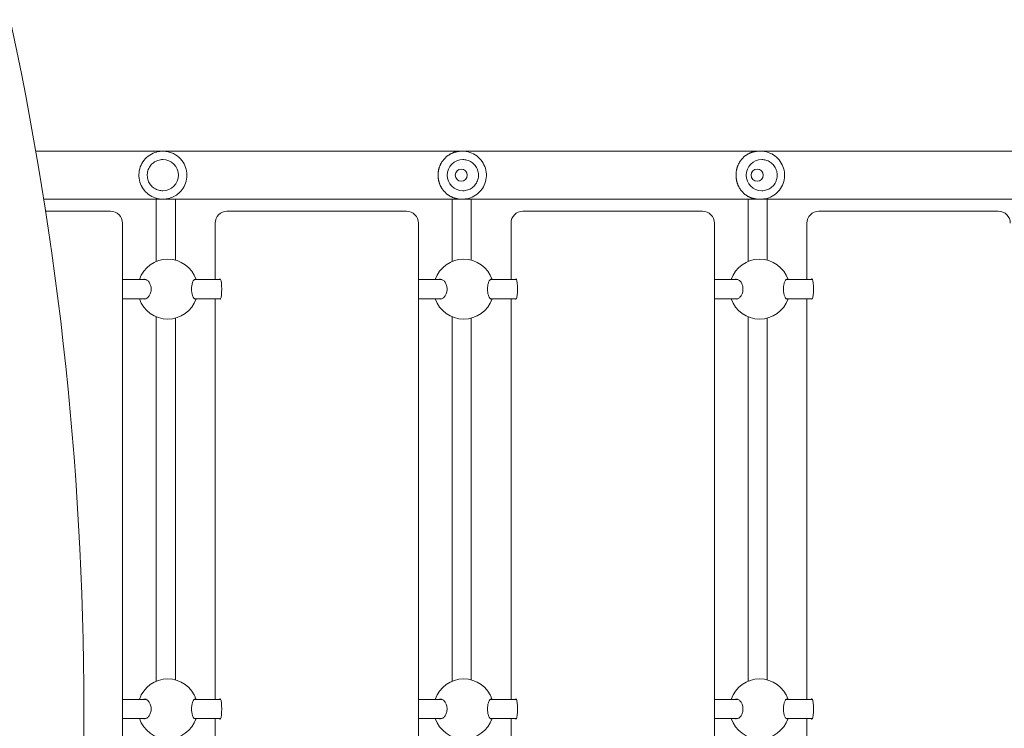
# Model space of a CAD drawing. Units: millimetres. Extents: x 12393 to 20527, y 7446 to 19204.
# Drawn here: x 16405 to 17225, y 14319 to 14910 of the extents above; entities that cross this region are included whole.
import ezdxf

# ---------------------------------------------------------------- set-up
doc = ezdxf.new("R2010")
doc.units = ezdxf.units.MM
doc.header["$LTSCALE"] = 81
doc.layers.add('Widoczne (ISO)', color=7, linetype='Continuous', lineweight=18)
doc.layers.add('Wymiar (ISO)', color=7, linetype='Continuous', lineweight=25)
doc.styles.add('tiff (ISO)', font='tahoma.ttf')
doc.dimstyles.new('tiff', dxfattribs={"dimscale": 81, "dimtxt": 4, "dimasz": 4, "dimexe": 3.175, "dimexo": 0, "dimgap": 0.762, "dimtad": 1, "dimdec": 0, "dimrnd": 1e-08, "dimzin": 0, "dimtxsty": 'tiff (ISO)', "dimblk": 'Filled-1', "dimcen": 0.09, "dimdle": 10, "dimclrd": 256, "dimclre": 256, "dimclrt": 256, "dimazin": 0, "dimtfac": 1, "dimtmove": 0, "dimatfit": 3, "dimfxl": 1, "dimtolj": 1, "dimtzin": 0, "dimlwd": 25, "dimlwe": 25, "dimarcsym": 0})

# ---------------------------------------------------------------- blocks, each defined once
blk = doc.blocks.new('Filled-1')
at = {"color": 0}
for p, q in [((0, 0), (-1, 0.25)), ((-1, 0.25), (-1, -0.25)), ((-1, 0), (0, 0)), ((-1, -0.25), (0, 0))]:
    blk.add_line(p, q, dxfattribs=at)
at = {"color": 0, "flags": 128}
blk.add_lwpolyline([(-1, -0.25), (0, 0), (-1, 0.25), (-1, -0.25)], dxfattribs=at)
at = {"color": 0}
blk.add_solid([(-1, -0.25), (0, 0), (-1, 0.25), (-1, -0.25)], dxfattribs=at)
blk = doc.blocks.new('*D5')
at = {"layer": 'Defpoints', "color": 0, "linetype": 'Continuous', "transparency": 16777216}
for p in [(18114.47, 17893.62), (12797.86, 7446.24), (17807.47, 7446.24)]:
    blk.add_point(p, dxfattribs=at)
at = {"layer": 'Wymiar (ISO)', "linetype": 'Continuous', "lineweight": 25, "transparency": 16777216}
for p, q in [((18114.47, 17893.62), (12540.68, 17893.62)), ((12797.86, 17569.62), (12797.86, 7770.24)), ((17807.47, 7446.24), (12540.68, 7446.24))]:
    blk.add_line(p, q, dxfattribs=at)
at = {"layer": 'Wymiar (ISO)', "linetype": 'Continuous', "lineweight": 25, "transparency": 16777216, "xscale": 324, "yscale": 324, "zscale": 324}
for p, rotation in [((12797.86, 17893.62), 90), ((12797.86, 7446.24), 270)]:
    blk.add_blockref('Filled-1', p, dxfattribs=dict(at, rotation=rotation))
at = {"layer": 'Wymiar (ISO)', "linetype": 'Continuous', "lineweight": 25, "transparency": 16777216, "insert": (12398.86, 12094.39), "char_height": 324, "attachment_point": 1, "rotation": 90, "style": 'tiff (ISO)'}
blk.add_mtext('\\A1;10447', dxfattribs=at)
blk = doc.blocks.new('*D6')
at = {"layer": 'Defpoints', "color": 0, "linetype": 'Continuous', "transparency": 16777216}
for p in [(19027.47, 18189.65), (19027.47, 14787.01), (15086.71, 14334.52)]:
    blk.add_point(p, dxfattribs=at)
at = {"layer": 'Wymiar (ISO)', "linetype": 'Continuous', "lineweight": 25, "transparency": 16777216}
for p, q in [((15086.71, 14334.52), (15086.71, 18446.82)), ((19027.47, 14787.01), (19027.47, 18446.82)), ((15410.71, 18189.65), (18703.47, 18189.65))]:
    blk.add_line(p, q, dxfattribs=at)
at = {"layer": 'Wymiar (ISO)', "linetype": 'Continuous', "lineweight": 25, "transparency": 16777216, "xscale": 324, "yscale": 324, "zscale": 324, "rotation": 180}
blk.add_blockref('Filled-1', (15086.71, 18189.65), dxfattribs=at)
at = {"layer": 'Wymiar (ISO)', "linetype": 'Continuous', "lineweight": 25, "transparency": 16777216, "xscale": 324, "yscale": 324, "zscale": 324}
blk.add_blockref('Filled-1', (19027.47, 18189.65), dxfattribs=at)
at = {"layer": 'Wymiar (ISO)', "linetype": 'Continuous', "lineweight": 25, "transparency": 16777216, "insert": (16599.16, 18588.86), "char_height": 324, "attachment_point": 1, "style": 'tiff (ISO)'}
blk.add_mtext('\\A1;3941', dxfattribs=at)
blk = doc.blocks.new('*D7')
at = {"layer": 'Defpoints', "color": 0, "linetype": 'Continuous', "transparency": 16777216}
for p in [(18949.47, 16393.62), (13434.43, 9391.24), (18736.47, 9391.24)]:
    blk.add_point(p, dxfattribs=at)
at = {"layer": 'Wymiar (ISO)', "linetype": 'Continuous', "lineweight": 25, "transparency": 16777216}
for p, q in [((18949.47, 16393.62), (13177.26, 16393.62)), ((13434.43, 16069.62), (13434.43, 9715.24)), ((18736.47, 9391.24), (13177.26, 9391.24))]:
    blk.add_line(p, q, dxfattribs=at)
at = {"layer": 'Wymiar (ISO)', "linetype": 'Continuous', "lineweight": 25, "transparency": 16777216, "xscale": 324, "yscale": 324, "zscale": 324}
for p, rotation in [((13434.43, 16393.62), 90), ((13434.43, 9391.24), 270)]:
    blk.add_blockref('Filled-1', p, dxfattribs=dict(at, rotation=rotation))
at = {"layer": 'Wymiar (ISO)', "linetype": 'Continuous', "lineweight": 25, "transparency": 16777216, "insert": (13035.22, 12426.45), "char_height": 324, "attachment_point": 1, "rotation": 90, "style": 'tiff (ISO)'}
blk.add_mtext('\\A1;7002', dxfattribs=at)

msp = doc.modelspace()

# ---------------------------------------------------------------- linework, layer by layer
at = {"layer": 'Widoczne (ISO)'}
for p, q in [((18046.5, 14800.14), (16418.23, 14800.14)), ((16524.13, 14800.04), (16524.18, 14800.04)), ((16773.75, 14800.04), (16773.04, 14800.04)), ((17022.31, 14800.04), (17020.86, 14800.04)), ((16524.1, 14793.04), (16524.1, 14793.04)), ((16774.17, 14793.04), (16774.17, 14793.04)), ((17023.18, 14793.04), (17023.19, 14793.04)), ((16772.82, 14785.04), (16772.82, 14785.04)), ((17019.44, 14785.04), (17019.43, 14785.04)), ((16772.82, 14775.04), (16772.82, 14775.04)), ((17019.44, 14775.04), (17019.43, 14775.04)), ((16524.13, 14767.04), (16524.1, 14767.04)), ((16774.17, 14767.04), (16774.17, 14767.04)), ((17023.18, 14767.04), (17023.19, 14767.04)), ((16424.89, 14759.94), (18046.5, 14759.94)), ((16524.13, 14760.04), (16524.18, 14760.04)), ((16773.75, 14760.04), (16773.04, 14760.04)), ((17022.31, 14760.04), (17020.86, 14760.04)), ((16480.52, 14750.04), (16426.44, 14750.04)), ((16584.1, 14750.04), (16577.54, 14750.04)), ((16727.14, 14750.04), (16584.1, 14750.04)), ((16830.72, 14750.04), (16824.16, 14750.04)), ((16973.76, 14750.04), (16830.72, 14750.04)), ((17077.34, 14750.04), (17070.78, 14750.04)), ((17220.37, 14750.04), (17077.34, 14750.04)), ((16490.52, 14740.04), (16490.52, 13930.04)), ((16567.68, 14740.04), (16567.68, 14693.04)), ((16737.14, 14740.04), (16737.14, 13930.04)), ((16814.3, 14740.04), (16814.3, 14693.04)), ((16983.76, 14740.04), (16983.76, 13930.04)), ((17060.91, 14740.04), (17060.91, 14693.04)), ((16518.57, 14708.11), (16518.57, 14730.04)), ((16534.57, 14709.22), (16534.57, 14730.04)), ((16765.19, 14730.04), (16765.19, 14708.11)), ((16781.19, 14730.04), (16781.19, 14709.22)), ((17011.81, 14708.11), (17011.81, 14730.04)), ((17027.81, 14709.22), (17027.81, 14730.04)), ((16510.05, 14693.04), (16490.52, 14693.04)), ((16572.25, 14693.04), (16550.32, 14693.04)), ((16756.67, 14693.04), (16737.14, 14693.04)), ((16818.87, 14693.04), (16796.94, 14693.04)), ((17003.28, 14693.04), (16983.76, 14693.04)), ((17065.48, 14693.04), (17043.55, 14693.04)), ((16510.05, 14677.04), (16490.52, 14677.04)), ((16572.25, 14677.04), (16550.32, 14677.04)), ((16567.68, 14677.04), (16567.68, 14343.04)), ((16756.67, 14677.04), (16737.14, 14677.04)), ((16818.87, 14677.04), (16796.94, 14677.04)), ((16814.3, 14677.04), (16814.3, 14343.04)), ((17003.28, 14677.04), (16983.76, 14677.04)), ((17065.48, 14677.04), (17043.55, 14677.04)), ((17060.91, 14677.04), (17060.91, 14343.04)), ((16518.57, 14358.11), (16518.57, 14661.98)), ((16534.57, 14359.22), (16534.57, 14660.87)), ((16765.19, 14661.98), (16765.19, 14358.11)), ((16781.19, 14660.87), (16781.19, 14359.22)), ((17011.81, 14358.11), (17011.81, 14661.98)), ((17027.81, 14359.22), (17027.81, 14660.87)), ((16510.05, 14343.04), (16490.52, 14343.04)), ((16572.25, 14343.04), (16550.32, 14343.04)), ((16756.67, 14343.04), (16737.14, 14343.04)), ((16818.87, 14343.04), (16796.94, 14343.04)), ((17003.28, 14343.04), (16983.76, 14343.04)), ((17065.48, 14343.04), (17043.55, 14343.04)), ((16510.05, 14327.04), (16490.52, 14327.04)), ((16572.25, 14327.04), (16550.32, 14327.04)), ((16567.68, 14327.04), (16567.68, 13993.04)), ((16756.67, 14327.04), (16737.14, 14327.04)), ((16818.87, 14327.04), (16796.94, 14327.04)), ((16814.3, 14327.04), (16814.3, 13993.04)), ((17003.28, 14327.04), (16983.76, 14327.04)), ((17065.48, 14327.04), (17043.55, 14327.04)), ((17060.91, 14327.04), (17060.91, 13993.04))]:
    msp.add_line(p, q, dxfattribs=at)
for centre in [(16772.82, 14780.04), (17019.43, 14780.04)]:
    msp.add_circle(centre, 5, dxfattribs=at)
for centre, radius, start, end in [((16480.52, 14740.04), 10, 0, 90), ((16727.14, 14740.04), 10, 0, 90), ((16973.76, 14740.04), 10, 0, 90), ((17220.37, 14740.04), 10, 0, 90), ((16528.21, 14685.04), 25, 18.66292, 161.33708), ((16774.83, 14685.04), 25, 18.66292, 161.33708), ((17021.45, 14685.04), 25, 18.66292, 161.33708), ((16528.21, 14685.04), 25, 198.66292, 341.33708), ((16774.83, 14685.04), 25, 198.66292, 341.33708), ((17021.45, 14685.04), 25, 198.66292, 341.33708), ((16528.21, 14335.04), 25, 18.66292, 161.33708), ((16774.83, 14335.04), 25, 18.66292, 161.33708), ((17021.45, 14335.04), 25, 18.66292, 161.33708), ((16528.21, 14335.04), 25, 198.66292, 341.33708), ((16774.83, 14335.04), 25, 198.66292, 341.33708), ((17021.45, 14335.04), 25, 198.66292, 341.33708)]:
    msp.add_arc(centre, radius, start, end, dxfattribs=at)
for centre, major_axis, ratio, start_param, end_param in [((14724.61, 14334.25), (2.01, -2184.34), 0.793684, 1.290931, 1.850546), ((16524.1, 14780.04), (0, 13), 0.999996, 3.141593, 6.283185), ((16774.17, 14780.04), (0, -13), 0.999118, 3.141593, 6.283185), ((17023.18, 14780.04), (0, -13), 0.99623, 3.141593, 6.283185), ((16577.54, 14740.04), (0, 10), 0.986468, 0, 1.570796), ((16824.16, 14740.04), (0, 10), 0.986468, 0, 1.570796), ((17070.78, 14740.04), (0, 10), 0.986468, 0, 1.570796), ((16571.78, 14685.04), (0, 8.5), 0.163955, 2.796891, 6.627886), ((16818.4, 14685.04), (0, 8.5), 0.163955, 2.796891, 6.627886), ((17065.01, 14685.04), (0, 8.5), 0.163955, 2.796891, 6.627886), ((16571.78, 14335.04), (0, 8.5), 0.163955, 2.796891, 6.627886), ((16818.4, 14335.04), (0, 8.5), 0.163955, 2.796891, 6.627886), ((17065.01, 14335.04), (0, 8.5), 0.163955, 2.796891, 6.627886)]:
    msp.add_ellipse(centre, major_axis=major_axis, ratio=ratio, start_param=start_param, end_param=end_param, dxfattribs=at)
for points, knots in [([(16524.13, 14760.04), (16522, 14760.04), (16519.86, 14760.39), (16515.81, 14761.73), (16513.9, 14762.73), (16510.48, 14765.28), (16508.97, 14766.82), (16506.52, 14770.32), (16505.58, 14772.26), (16504.36, 14776.35), (16504.08, 14778.49), (16504.2, 14782.76), (16504.61, 14784.88), (16506.07, 14788.89), (16507.12, 14790.78), (16509.77, 14794.12), (16511.36, 14795.58), (16514.93, 14797.93), (16516.9, 14798.81), (16520.64, 14799.81), (16522.39, 14800.04), (16524.13, 14800.04)], [1.570796, 1.570796, 1.570796, 1.570796, 1.890795, 1.890795, 2.210794, 2.210794, 2.530794, 2.530794, 2.850795, 2.850795, 3.170795, 3.170795, 3.490796, 3.490796, 3.810797, 3.810797, 4.130797, 4.130797, 4.450797, 4.450797, 4.712389, 4.712389, 4.712389, 4.712389]), ([(16524.18, 14800.04), (16524.21, 14800.04), (16524.24, 14800.04), (16525.36, 14800.04), (16526.45, 14799.94), (16528.8, 14799.55), (16530.05, 14799.2), (16532.4, 14798.32), (16533.5, 14797.77), (16536.66, 14795.85), (16538.52, 14794.2), (16541.31, 14790.53), (16542.35, 14788.63), (16543.76, 14784.52), (16544.14, 14782.33), (16544.16, 14777.82), (16543.76, 14775.52), (16542.34, 14771.47), (16541.38, 14769.68), (16539.12, 14766.64), (16537.84, 14765.34), (16535.14, 14763.24), (16533.73, 14762.4), (16530.83, 14761.12), (16529.35, 14760.66), (16526.61, 14760.16), (16525.4, 14760.04), (16524.18, 14760.04)], [-12.920615, -12.920615, -12.920615, -12.920615, -12.911545, -12.911545, -12.59382, -12.59382, -12.200465, -12.200465, -11.80711, -11.80711, -11.004322, -11.004322, -10.340153, -10.340153, -9.698658, -9.698658, -9.026502, -9.026502, -8.405535, -8.405535, -7.821003, -7.821003, -7.291285, -7.291285, -6.815603, -6.815603, -6.460298, -6.460298, -6.460298, -6.460298]), ([(16773.04, 14800.04), (16772.72, 14800.04), (16772.39, 14800.04), (16771.74, 14800), (16771.42, 14799.98), (16770.92, 14799.93), (16770.76, 14799.91), (16770.42, 14799.87), (16770.25, 14799.85), (16769.91, 14799.79), (16769.73, 14799.76), (16769.38, 14799.7), (16769.2, 14799.67), (16768.84, 14799.59), (16768.66, 14799.55), (16768.29, 14799.46), (16768.1, 14799.41), (16767.71, 14799.31), (16767.52, 14799.25), (16767.12, 14799.13), (16766.92, 14799.07), (16766.51, 14798.92), (16766.3, 14798.85), (16765.87, 14798.69), (16765.66, 14798.6), (16765.21, 14798.41), (16764.99, 14798.31), (16764.54, 14798.1), (16764.31, 14797.98), (16763.84, 14797.74), (16763.61, 14797.61), (16763.14, 14797.34), (16762.9, 14797.2), (16762.43, 14796.9), (16762.19, 14796.74), (16761.72, 14796.42), (16761.49, 14796.25), (16761.03, 14795.89), (16760.8, 14795.71), (16760.36, 14795.33), (16760.14, 14795.14), (16759.71, 14794.75), (16759.5, 14794.54), (16759.09, 14794.13), (16758.89, 14793.93), (16758.51, 14793.5), (16758.33, 14793.29), (16757.97, 14792.86), (16757.79, 14792.64), (16757.46, 14792.2), (16757.3, 14791.99), (16756.99, 14791.54), (16756.84, 14791.32), (16756.56, 14790.88), (16756.42, 14790.66), (16756.16, 14790.21), (16756.03, 14789.99), (16755.79, 14789.55), (16755.68, 14789.32), (16755.46, 14788.88), (16755.36, 14788.66), (16755.16, 14788.22), (16755.07, 14788), (16754.89, 14787.55), (16754.8, 14787.34), (16754.64, 14786.9), (16754.57, 14786.68), (16754.42, 14786.24), (16754.36, 14786.03), (16754.23, 14785.59), (16754.17, 14785.38), (16754.06, 14784.95), (16754.01, 14784.73), (16753.92, 14784.3), (16753.87, 14784.09), (16753.79, 14783.66), (16753.75, 14783.45), (16753.69, 14783.02), (16753.66, 14782.81), (16753.61, 14782.39), (16753.58, 14782.18), (16753.54, 14781.76), (16753.53, 14781.54), (16753.5, 14781.12), (16753.49, 14780.91), (16753.48, 14780.49), (16753.47, 14780.29), (16753.47, 14779.87), (16753.48, 14779.66), (16753.49, 14779.24), (16753.5, 14779.03), (16753.52, 14778.61), (16753.54, 14778.4), (16753.58, 14777.98), (16753.6, 14777.77), (16753.65, 14777.35), (16753.68, 14777.14), (16753.74, 14776.72), (16753.78, 14776.51), (16753.85, 14776.09), (16753.89, 14775.88), (16753.99, 14775.46), (16754.04, 14775.25), (16754.14, 14774.83), (16754.2, 14774.61), (16754.32, 14774.19), (16754.38, 14773.98), (16754.52, 14773.55), (16754.59, 14773.34), (16754.74, 14772.91), (16754.82, 14772.7), (16754.99, 14772.27), (16755.08, 14772.05), (16755.27, 14771.62), (16755.37, 14771.41), (16755.57, 14770.97), (16755.68, 14770.76), (16755.91, 14770.33), (16756.02, 14770.11), (16756.27, 14769.68), (16756.4, 14769.46), (16756.67, 14769.03), (16756.81, 14768.82), (16757.1, 14768.39), (16757.25, 14768.17), (16757.56, 14767.75), (16757.72, 14767.53), (16758.06, 14767.11), (16758.24, 14766.9), (16758.6, 14766.48), (16758.79, 14766.28), (16759.17, 14765.87), (16759.37, 14765.67), (16759.78, 14765.27), (16759.99, 14765.07), (16760.43, 14764.69), (16760.65, 14764.5), (16761.1, 14764.14), (16761.33, 14763.96), (16761.8, 14763.61), (16762.04, 14763.45), (16762.52, 14763.12), (16762.77, 14762.97), (16763.25, 14762.68), (16763.5, 14762.53), (16763.98, 14762.27), (16764.23, 14762.14), (16764.71, 14761.91), (16764.95, 14761.8), (16765.42, 14761.59), (16765.65, 14761.49), (16766.11, 14761.31), (16766.33, 14761.23), (16766.77, 14761.07), (16766.99, 14761), (16767.41, 14760.87), (16767.62, 14760.8), (16768.03, 14760.69), (16768.23, 14760.64), (16768.61, 14760.55), (16768.8, 14760.5), (16769.31, 14760.4), (16769.64, 14760.34), (16770.22, 14760.24), (16770.47, 14760.21), (16770.92, 14760.16), (16771.11, 14760.14), (16771.59, 14760.09), (16771.88, 14760.08), (16772.46, 14760.05), (16772.75, 14760.04), (16773.04, 14760.04)], [12.920615, 12.920615, 12.920615, 12.920615, 13.015659, 13.015659, 13.111851, 13.111851, 13.161674, 13.161674, 13.212828, 13.212828, 13.265641, 13.265641, 13.32046, 13.32046, 13.37765, 13.37765, 13.43759, 13.43759, 13.500669, 13.500669, 13.567266, 13.567266, 13.637726, 13.637726, 13.712325, 13.712325, 13.791218, 13.791218, 13.874387, 13.874387, 13.961586, 13.961586, 14.052322, 14.052322, 14.145864, 14.145864, 14.241313, 14.241313, 14.3377, 14.3377, 14.434088, 14.434088, 14.529661, 14.529661, 14.623768, 14.623768, 14.715934, 14.715934, 14.80585, 14.80585, 14.893343, 14.893343, 14.978344, 14.978344, 15.06086, 15.06086, 15.140955, 15.140955, 15.218728, 15.218728, 15.294308, 15.294308, 15.367836, 15.367836, 15.439468, 15.439468, 15.509363, 15.509363, 15.577685, 15.577685, 15.644595, 15.644595, 15.710253, 15.710253, 15.774817, 15.774817, 15.838439, 15.838439, 15.90127, 15.90127, 15.963457, 15.963457, 16.025144, 16.025144, 16.086474, 16.086474, 16.147589, 16.147589, 16.208627, 16.208627, 16.269726, 16.269726, 16.331027, 16.331027, 16.392666, 16.392666, 16.454785, 16.454785, 16.517523, 16.517523, 16.581023, 16.581023, 16.645431, 16.645431, 16.71089, 16.71089, 16.777552, 16.777552, 16.845565, 16.845565, 16.915082, 16.915082, 16.986255, 16.986255, 17.059233, 17.059233, 17.134163, 17.134163, 17.21118, 17.21118, 17.290412, 17.290412, 17.371964, 17.371964, 17.455912, 17.455912, 17.54229, 17.54229, 17.63107, 17.63107, 17.722138, 17.722138, 17.815271, 17.815271, 17.910107, 17.910107, 18.006118, 18.006118, 18.102601, 18.102601, 18.198683, 18.198683, 18.29338, 18.29338, 18.38568, 18.38568, 18.474668, 18.474668, 18.559642, 18.559642, 18.640183, 18.640183, 18.716159, 18.716159, 18.787682, 18.787682, 18.855032, 18.855032, 18.918593, 18.918593, 18.976381, 18.976381, 19.077509, 19.077509, 19.153356, 19.153356, 19.21024, 19.21024, 19.295567, 19.295567, 19.380895, 19.380895, 19.380895, 19.380895]), ([(16773.75, 14800.04), (16775.88, 14800.04), (16778.01, 14799.7), (16782.06, 14798.36), (16783.97, 14797.36), (16787.39, 14794.81), (16788.9, 14793.26), (16791.34, 14789.77), (16792.28, 14787.83), (16793.51, 14783.74), (16793.79, 14781.6), (16793.67, 14777.33), (16793.26, 14775.21), (16791.8, 14771.2), (16790.75, 14769.31), (16788.1, 14765.96), (16786.51, 14764.5), (16782.95, 14762.16), (16780.98, 14761.27), (16777.23, 14760.27), (16775.49, 14760.04), (16773.75, 14760.04)], [4.712389, 4.712389, 4.712389, 4.712389, 5.032168, 5.032168, 5.351992, 5.351992, 5.671928, 5.671928, 5.992004, 5.992004, 6.312188, 6.312188, 6.632408, 6.632408, 6.952577, 6.952577, 7.272628, 7.272628, 7.592541, 7.592541, 7.853982, 7.853982, 7.853982, 7.853982]), ([(17020.86, 14800.04), (17020.54, 14800.04), (17020.22, 14800.04), (17019.57, 14800), (17019.24, 14799.98), (17018.76, 14799.93), (17018.59, 14799.91), (17018.26, 14799.87), (17018.09, 14799.85), (17017.75, 14799.79), (17017.58, 14799.76), (17017.23, 14799.7), (17017.06, 14799.67), (17016.7, 14799.59), (17016.52, 14799.55), (17016.15, 14799.46), (17015.97, 14799.41), (17015.59, 14799.31), (17015.4, 14799.25), (17015.01, 14799.13), (17014.81, 14799.07), (17014.41, 14798.92), (17014.2, 14798.85), (17013.79, 14798.69), (17013.57, 14798.6), (17013.14, 14798.41), (17012.93, 14798.31), (17012.48, 14798.1), (17012.26, 14797.98), (17011.81, 14797.74), (17011.58, 14797.61), (17011.12, 14797.34), (17010.89, 14797.2), (17010.43, 14796.9), (17010.2, 14796.74), (17009.75, 14796.42), (17009.52, 14796.25), (17009.08, 14795.89), (17008.86, 14795.71), (17008.42, 14795.33), (17008.21, 14795.14), (17007.8, 14794.75), (17007.6, 14794.54), (17007.2, 14794.13), (17007.01, 14793.93), (17006.64, 14793.5), (17006.46, 14793.29), (17006.11, 14792.86), (17005.95, 14792.64), (17005.63, 14792.21), (17005.47, 14791.99), (17005.17, 14791.54), (17005.03, 14791.32), (17004.76, 14790.88), (17004.62, 14790.66), (17004.37, 14790.21), (17004.25, 14789.99), (17004.02, 14789.55), (17003.91, 14789.32), (17003.7, 14788.88), (17003.6, 14788.66), (17003.41, 14788.22), (17003.32, 14788), (17003.15, 14787.55), (17003.07, 14787.34), (17002.91, 14786.9), (17002.84, 14786.68), (17002.7, 14786.24), (17002.64, 14786.03), (17002.52, 14785.59), (17002.46, 14785.38), (17002.36, 14784.95), (17002.31, 14784.73), (17002.21, 14784.3), (17002.17, 14784.09), (17002.1, 14783.66), (17002.06, 14783.45), (17002, 14783.02), (17001.97, 14782.81), (17001.92, 14782.39), (17001.9, 14782.18), (17001.86, 14781.76), (17001.84, 14781.54), (17001.82, 14781.12), (17001.81, 14780.91), (17001.79, 14780.49), (17001.79, 14780.29), (17001.79, 14779.87), (17001.79, 14779.66), (17001.8, 14779.24), (17001.81, 14779.03), (17001.84, 14778.61), (17001.85, 14778.4), (17001.89, 14777.98), (17001.91, 14777.77), (17001.96, 14777.35), (17001.99, 14777.14), (17002.05, 14776.72), (17002.08, 14776.51), (17002.15, 14776.09), (17002.2, 14775.88), (17002.28, 14775.46), (17002.33, 14775.25), (17002.43, 14774.83), (17002.49, 14774.61), (17002.6, 14774.19), (17002.66, 14773.98), (17002.79, 14773.55), (17002.86, 14773.34), (17003.01, 14772.91), (17003.09, 14772.7), (17003.25, 14772.27), (17003.34, 14772.05), (17003.52, 14771.62), (17003.61, 14771.41), (17003.81, 14770.97), (17003.91, 14770.76), (17004.13, 14770.33), (17004.24, 14770.11), (17004.48, 14769.68), (17004.6, 14769.46), (17004.86, 14769.03), (17005, 14768.82), (17005.28, 14768.39), (17005.42, 14768.17), (17005.72, 14767.74), (17005.88, 14767.53), (17006.21, 14767.11), (17006.38, 14766.9), (17006.73, 14766.48), (17006.91, 14766.28), (17007.28, 14765.87), (17007.47, 14765.67), (17007.87, 14765.27), (17008.07, 14765.07), (17008.49, 14764.69), (17008.71, 14764.5), (17009.15, 14764.14), (17009.37, 14763.96), (17009.83, 14763.61), (17010.06, 14763.45), (17010.52, 14763.12), (17010.76, 14762.97), (17011.23, 14762.68), (17011.47, 14762.53), (17011.94, 14762.27), (17012.18, 14762.14), (17012.65, 14761.91), (17012.88, 14761.8), (17013.34, 14761.59), (17013.57, 14761.49), (17014.01, 14761.31), (17014.23, 14761.23), (17014.66, 14761.07), (17014.88, 14761), (17015.29, 14760.87), (17015.5, 14760.8), (17015.9, 14760.69), (17016.09, 14760.64), (17016.47, 14760.55), (17016.65, 14760.5), (17017.16, 14760.4), (17017.48, 14760.34), (17018.06, 14760.24), (17018.31, 14760.21), (17018.75, 14760.16), (17018.94, 14760.14), (17019.42, 14760.09), (17019.7, 14760.08), (17020.28, 14760.05), (17020.57, 14760.04), (17020.86, 14760.04)], [12.920615, 12.920615, 12.920615, 12.920615, 13.015659, 13.015659, 13.111853, 13.111853, 13.161676, 13.161676, 13.21283, 13.21283, 13.265642, 13.265642, 13.320459, 13.320459, 13.377645, 13.377645, 13.43758, 13.43758, 13.500651, 13.500651, 13.567236, 13.567236, 13.63768, 13.63768, 13.712259, 13.712259, 13.791127, 13.791127, 13.874266, 13.874266, 13.961433, 13.961433, 14.052135, 14.052135, 14.145645, 14.145645, 14.241068, 14.241068, 14.337435, 14.337435, 14.433811, 14.433811, 14.52938, 14.52938, 14.62349, 14.62349, 14.715665, 14.715665, 14.805595, 14.805595, 14.893105, 14.893105, 14.978124, 14.978124, 15.060659, 15.060659, 15.140773, 15.140773, 15.218565, 15.218565, 15.294162, 15.294162, 15.367708, 15.367708, 15.439355, 15.439355, 15.509265, 15.509265, 15.5776, 15.5776, 15.644522, 15.644522, 15.710192, 15.710192, 15.774767, 15.774767, 15.838399, 15.838399, 15.901239, 15.901239, 15.963434, 15.963434, 16.02513, 16.02513, 16.086468, 16.086468, 16.14759, 16.14759, 16.208636, 16.208636, 16.269743, 16.269743, 16.331051, 16.331051, 16.392699, 16.392699, 16.454826, 16.454826, 16.517574, 16.517574, 16.581084, 16.581084, 16.645501, 16.645501, 16.710973, 16.710973, 16.777646, 16.777646, 16.845673, 16.845673, 16.915204, 16.915204, 16.986393, 16.986393, 17.059387, 17.059387, 17.134334, 17.134334, 17.21137, 17.21137, 17.290621, 17.290621, 17.372192, 17.372192, 17.456158, 17.456158, 17.542554, 17.542554, 17.631349, 17.631349, 17.722428, 17.722428, 17.815568, 17.815568, 17.910404, 17.910404, 18.006409, 18.006409, 18.102875, 18.102875, 18.198934, 18.198934, 18.293601, 18.293601, 18.385866, 18.385866, 18.474819, 18.474819, 18.55976, 18.55976, 18.640271, 18.640271, 18.716224, 18.716224, 18.787728, 18.787728, 18.855064, 18.855064, 18.918615, 18.918615, 18.9764, 18.9764, 19.077524, 19.077524, 19.153366, 19.153366, 19.210249, 19.210249, 19.295572, 19.295572, 19.380895, 19.380895, 19.380895, 19.380895]), ([(17022.31, 14800.04), (17024.44, 14800.04), (17026.57, 14799.7), (17030.61, 14798.36), (17032.52, 14797.36), (17035.93, 14794.82), (17037.44, 14793.27), (17039.88, 14789.78), (17040.82, 14787.84), (17042.05, 14783.75), (17042.33, 14781.61), (17042.21, 14777.34), (17041.81, 14775.22), (17040.35, 14771.2), (17039.3, 14769.31), (17036.65, 14765.96), (17035.06, 14764.5), (17031.5, 14762.16), (17029.53, 14761.27), (17025.79, 14760.27), (17024.05, 14760.04), (17022.31, 14760.04)], [4.712389, 4.712389, 4.712389, 4.712389, 5.031445, 5.031445, 5.350688, 5.350688, 5.670417, 5.670417, 5.990739, 5.990739, 6.311527, 6.311527, 6.632469, 6.632469, 6.953192, 6.953192, 7.273411, 7.273411, 7.593038, 7.593038, 7.853982, 7.853982, 7.853982, 7.853982]), ([(16524.1, 14793.04), (16522.72, 14793.04), (16521.33, 14792.82), (16518.7, 14791.95), (16517.45, 14791.3), (16515.23, 14789.64), (16514.25, 14788.63), (16512.66, 14786.36), (16512.05, 14785.1), (16511.25, 14782.44), (16511.07, 14781.05), (16511.15, 14778.28), (16511.41, 14776.9), (16512.36, 14774.29), (16513.05, 14773.07), (16514.77, 14770.89), (16515.8, 14769.94), (16518.12, 14768.42), (16519.4, 14767.84), (16521.84, 14767.19), (16522.97, 14767.04), (16524.1, 14767.04)], [4.712389, 4.712389, 4.712389, 4.712389, 5.032389, 5.032389, 5.352389, 5.352389, 5.672389, 5.672389, 5.992389, 5.992389, 6.312389, 6.312389, 6.632389, 6.632389, 6.952389, 6.952389, 7.272389, 7.272389, 7.592389, 7.592389, 7.853982, 7.853982, 7.853982, 7.853982]), ([(16774.17, 14767.04), (16775.55, 14767.04), (16776.94, 14767.27), (16779.57, 14768.14), (16780.81, 14768.79), (16783.04, 14770.44), (16784.01, 14771.45), (16785.6, 14773.72), (16786.21, 14774.99), (16787.01, 14777.64), (16787.19, 14779.04), (16787.11, 14781.81), (16786.85, 14783.19), (16785.9, 14785.79), (16785.22, 14787.02), (16783.5, 14789.2), (16782.46, 14790.14), (16780.15, 14791.67), (16778.87, 14792.24), (16776.43, 14792.89), (16775.3, 14793.04), (16774.17, 14793.04)], [1.570796, 1.570796, 1.570796, 1.570796, 1.890755, 1.890755, 2.210721, 2.210721, 2.530709, 2.530709, 2.850723, 2.850723, 3.170758, 3.170758, 3.4908, 3.4908, 3.810832, 3.810832, 4.130842, 4.130842, 4.450825, 4.450825, 4.712389, 4.712389, 4.712389, 4.712389]), ([(17023.19, 14767.04), (17024.57, 14767.04), (17025.95, 14767.27), (17028.57, 14768.14), (17029.81, 14768.79), (17032.03, 14770.44), (17033, 14771.45), (17034.59, 14773.72), (17035.2, 14774.98), (17035.99, 14777.64), (17036.18, 14779.03), (17036.1, 14781.81), (17035.83, 14783.19), (17034.89, 14785.79), (17034.2, 14787.02), (17032.49, 14789.2), (17031.46, 14790.14), (17029.15, 14791.67), (17027.87, 14792.24), (17025.44, 14792.89), (17024.32, 14793.04), (17023.19, 14793.04)], [1.570796, 1.570796, 1.570796, 1.570796, 1.890617, 1.890617, 2.210474, 2.210474, 2.530423, 2.530423, 2.850485, 2.850485, 3.170634, 3.170634, 3.490811, 3.490811, 3.810948, 3.810948, 4.130989, 4.130989, 4.450919, 4.450919, 4.712389, 4.712389, 4.712389, 4.712389]), ([(16518.57, 14730.04), (16518.57, 14731.34), (16518.57, 14732.64), (16518.57, 14735.25), (16518.57, 14736.56), (16518.57, 14739.16), (16518.57, 14740.45), (16518.57, 14743), (16518.57, 14744.25), (16518.57, 14746.72), (16518.57, 14747.94), (16518.56, 14750.36), (16518.56, 14751.56), (16518.56, 14753.9), (16518.56, 14755.05), (16518.55, 14757.28), (16518.55, 14758.36), (16518.55, 14759.59), (16518.55, 14759.77), (16518.55, 14759.94)], [4.712389, 4.712389, 4.712389, 4.712389, 4.7904403, 4.7904403, 4.8694677, 4.8694677, 4.9484956, 4.9484956, 5.0265482, 5.0265482, 5.1045975, 5.1045975, 5.1836245, 5.1836245, 5.2626533, 5.2626533, 5.3407075, 5.3407075, 5.3538178, 5.3538178, 5.3538178, 5.3538178]), ([(16534.57, 14730.04), (16534.57, 14731.34), (16534.57, 14732.65), (16534.57, 14735.26), (16534.57, 14736.57), (16534.57, 14739.17), (16534.57, 14740.46), (16534.57, 14743.01), (16534.57, 14744.26), (16534.57, 14746.74), (16534.57, 14747.96), (16534.56, 14750.38), (16534.56, 14751.58), (16534.56, 14753.93), (16534.56, 14755.08), (16534.55, 14757.31), (16534.55, 14758.4), (16534.55, 14759.61), (16534.55, 14759.78), (16534.55, 14759.94)], [4.712389, 4.712389, 4.712389, 4.712389, 4.7904424, 4.7904424, 4.8694696, 4.8694696, 4.9484962, 4.9484962, 5.0265482, 5.0265482, 5.1046037, 5.1046037, 5.1836313, 5.1836313, 5.2626571, 5.2626571, 5.3407075, 5.3407075, 5.3529679, 5.3529679, 5.3529679, 5.3529679]), ([(16765.19, 14730.04), (16765.19, 14735.45), (16765.19, 14740.92), (16765.19, 14751), (16765.19, 14755.75), (16765.19, 14759.94)], [0, 0, 0, 0, 1.621245, 1.621245, 3.191106, 3.191106, 3.191106, 3.191106]), ([(16781.19, 14759.94), (16781.19, 14755.7), (16781.19, 14750.9), (16781.19, 14740.81), (16781.19, 14735.39), (16781.19, 14730.04)], [5.818285, 5.818285, 5.818285, 5.818285, 7.40511, 7.40511, 9.009438, 9.009438, 9.009438, 9.009438]), ([(17011.81, 14730.04), (17011.81, 14735.45), (17011.81, 14740.92), (17011.81, 14751), (17011.81, 14755.75), (17011.8, 14759.94)], [0, 0, 0, 0, 1.621245, 1.621245, 3.191106, 3.191106, 3.191106, 3.191106]), ([(17027.8, 14759.94), (17027.81, 14755.7), (17027.81, 14750.9), (17027.81, 14740.81), (17027.81, 14735.39), (17027.81, 14730.04)], [5.818285, 5.818285, 5.818285, 5.818285, 7.40511, 7.40511, 9.009438, 9.009438, 9.009438, 9.009438]), ([(16507.53, 14693.04), (16507.94, 14693.21), (16508.36, 14693.29), (16509.43, 14693.29), (16510.15, 14693.08), (16511.53, 14692.2), (16512.18, 14691.53), (16513.18, 14690.04), (16513.61, 14689.15), (16514.2, 14687.17), (16514.35, 14686.08), (16514.35, 14685.04)], [3.706103, 3.706103, 3.706103, 3.706103, 3.922127, 3.922127, 4.27245, 4.27245, 4.622774, 4.622774, 4.933099, 4.933099, 5.243423, 5.243423, 5.243423, 5.243423]), ([(16548.06, 14685.04), (16548.06, 14686.08), (16548.15, 14687.17), (16548.47, 14689.15), (16548.71, 14690.04), (16549.24, 14691.53), (16549.58, 14692.2), (16550.27, 14693.08), (16550.63, 14693.29), (16551.13, 14693.29), (16551.33, 14693.21), (16551.52, 14693.04)], [0, 0, 0, 0, 0.310325, 0.310325, 0.62065, 0.62065, 0.970973, 0.970973, 1.321297, 1.321297, 1.53732, 1.53732, 1.53732, 1.53732]), ([(16754.14, 14693.04), (16754.55, 14693.21), (16754.98, 14693.29), (16756.05, 14693.29), (16756.77, 14693.08), (16758.14, 14692.2), (16758.8, 14691.53), (16759.79, 14690.04), (16760.23, 14689.15), (16760.81, 14687.17), (16760.97, 14686.08), (16760.97, 14685.04)], [3.706103, 3.706103, 3.706103, 3.706103, 3.922127, 3.922127, 4.27245, 4.27245, 4.622774, 4.622774, 4.933099, 4.933099, 5.243423, 5.243423, 5.243423, 5.243423]), ([(16794.68, 14685.04), (16794.68, 14686.08), (16794.76, 14687.17), (16795.09, 14689.15), (16795.32, 14690.04), (16795.86, 14691.53), (16796.2, 14692.2), (16796.89, 14693.08), (16797.24, 14693.29), (16797.75, 14693.29), (16797.95, 14693.21), (16798.14, 14693.04)], [0, 0, 0, 0, 0.310325, 0.310325, 0.62065, 0.62065, 0.970973, 0.970973, 1.321297, 1.321297, 1.53732, 1.53732, 1.53732, 1.53732]), ([(17000.76, 14693.04), (17001.17, 14693.21), (17001.59, 14693.29), (17002.66, 14693.29), (17003.39, 14693.08), (17004.76, 14692.2), (17005.41, 14691.53), (17006.41, 14690.04), (17006.84, 14689.15), (17007.43, 14687.17), (17007.59, 14686.08), (17007.59, 14685.04)], [3.706103, 3.706103, 3.706103, 3.706103, 3.922127, 3.922127, 4.27245, 4.27245, 4.622774, 4.622774, 4.933099, 4.933099, 5.243423, 5.243423, 5.243423, 5.243423]), ([(17041.3, 14685.04), (17041.3, 14686.08), (17041.38, 14687.17), (17041.71, 14689.15), (17041.94, 14690.04), (17042.47, 14691.53), (17042.81, 14692.2), (17043.51, 14693.08), (17043.86, 14693.29), (17044.37, 14693.29), (17044.57, 14693.21), (17044.75, 14693.04)], [0, 0, 0, 0, 0.310325, 0.310325, 0.62065, 0.62065, 0.970973, 0.970973, 1.321297, 1.321297, 1.53732, 1.53732, 1.53732, 1.53732]), ([(16514.35, 14685.04), (16514.35, 14684.01), (16514.2, 14682.92), (16513.61, 14680.94), (16513.18, 14680.05), (16512.18, 14678.56), (16511.53, 14677.89), (16510.15, 14677.01), (16509.43, 14676.79), (16508.36, 14676.79), (16507.94, 14676.87), (16507.53, 14677.04)], [0, 0, 0, 0, 0.310325, 0.310325, 0.62065, 0.62065, 0.970973, 0.970973, 1.321297, 1.321297, 1.53732, 1.53732, 1.53732, 1.53732]), ([(16551.52, 14677.04), (16551.33, 14676.87), (16551.13, 14676.79), (16550.63, 14676.79), (16550.27, 14677.01), (16549.58, 14677.89), (16549.24, 14678.56), (16548.71, 14680.05), (16548.47, 14680.94), (16548.15, 14682.92), (16548.06, 14684.01), (16548.06, 14685.04)], [3.706103, 3.706103, 3.706103, 3.706103, 3.922127, 3.922127, 4.27245, 4.27245, 4.622774, 4.622774, 4.933099, 4.933099, 5.243423, 5.243423, 5.243423, 5.243423]), ([(16760.97, 14685.04), (16760.97, 14684.01), (16760.81, 14682.92), (16760.23, 14680.94), (16759.79, 14680.05), (16758.8, 14678.56), (16758.14, 14677.89), (16756.77, 14677.01), (16756.05, 14676.79), (16754.98, 14676.79), (16754.55, 14676.87), (16754.14, 14677.04)], [0, 0, 0, 0, 0.310325, 0.310325, 0.62065, 0.62065, 0.970973, 0.970973, 1.321297, 1.321297, 1.53732, 1.53732, 1.53732, 1.53732]), ([(16798.14, 14677.04), (16797.95, 14676.87), (16797.75, 14676.79), (16797.24, 14676.79), (16796.89, 14677.01), (16796.2, 14677.89), (16795.86, 14678.56), (16795.32, 14680.05), (16795.09, 14680.94), (16794.76, 14682.92), (16794.68, 14684.01), (16794.68, 14685.04)], [3.706103, 3.706103, 3.706103, 3.706103, 3.922127, 3.922127, 4.27245, 4.27245, 4.622774, 4.622774, 4.933099, 4.933099, 5.243423, 5.243423, 5.243423, 5.243423]), ([(17007.59, 14685.04), (17007.59, 14684.01), (17007.43, 14682.92), (17006.84, 14680.94), (17006.41, 14680.05), (17005.41, 14678.56), (17004.76, 14677.89), (17003.39, 14677.01), (17002.66, 14676.79), (17001.59, 14676.79), (17001.17, 14676.87), (17000.76, 14677.04)], [0, 0, 0, 0, 0.310325, 0.310325, 0.62065, 0.62065, 0.970973, 0.970973, 1.321297, 1.321297, 1.53732, 1.53732, 1.53732, 1.53732]), ([(17044.75, 14677.04), (17044.57, 14676.87), (17044.37, 14676.79), (17043.86, 14676.79), (17043.51, 14677.01), (17042.81, 14677.89), (17042.47, 14678.56), (17041.94, 14680.05), (17041.71, 14680.94), (17041.38, 14682.92), (17041.3, 14684.01), (17041.3, 14685.04)], [3.706103, 3.706103, 3.706103, 3.706103, 3.922127, 3.922127, 4.27245, 4.27245, 4.622774, 4.622774, 4.933099, 4.933099, 5.243423, 5.243423, 5.243423, 5.243423]), ([(16507.53, 14343.04), (16507.94, 14343.21), (16508.36, 14343.29), (16509.43, 14343.29), (16510.15, 14343.08), (16511.53, 14342.2), (16512.18, 14341.53), (16513.18, 14340.04), (16513.61, 14339.15), (16514.2, 14337.17), (16514.35, 14336.08), (16514.35, 14335.04)], [3.706103, 3.706103, 3.706103, 3.706103, 3.922127, 3.922127, 4.27245, 4.27245, 4.622774, 4.622774, 4.933099, 4.933099, 5.243423, 5.243423, 5.243423, 5.243423]), ([(16548.06, 14335.04), (16548.06, 14336.08), (16548.15, 14337.17), (16548.47, 14339.15), (16548.71, 14340.04), (16549.24, 14341.53), (16549.58, 14342.2), (16550.27, 14343.08), (16550.63, 14343.29), (16551.13, 14343.29), (16551.33, 14343.21), (16551.52, 14343.04)], [0, 0, 0, 0, 0.310325, 0.310325, 0.62065, 0.62065, 0.970973, 0.970973, 1.321297, 1.321297, 1.53732, 1.53732, 1.53732, 1.53732]), ([(16754.14, 14343.04), (16754.55, 14343.21), (16754.98, 14343.29), (16756.05, 14343.29), (16756.77, 14343.08), (16758.14, 14342.2), (16758.8, 14341.53), (16759.79, 14340.04), (16760.23, 14339.15), (16760.81, 14337.17), (16760.97, 14336.08), (16760.97, 14335.04)], [3.706103, 3.706103, 3.706103, 3.706103, 3.922127, 3.922127, 4.27245, 4.27245, 4.622774, 4.622774, 4.933099, 4.933099, 5.243423, 5.243423, 5.243423, 5.243423]), ([(16794.68, 14335.04), (16794.68, 14336.08), (16794.76, 14337.17), (16795.09, 14339.15), (16795.32, 14340.04), (16795.86, 14341.53), (16796.2, 14342.2), (16796.89, 14343.08), (16797.24, 14343.29), (16797.75, 14343.29), (16797.95, 14343.21), (16798.14, 14343.04)], [0, 0, 0, 0, 0.310325, 0.310325, 0.62065, 0.62065, 0.970973, 0.970973, 1.321297, 1.321297, 1.53732, 1.53732, 1.53732, 1.53732]), ([(17000.76, 14343.04), (17001.17, 14343.21), (17001.59, 14343.29), (17002.66, 14343.29), (17003.39, 14343.08), (17004.76, 14342.2), (17005.41, 14341.53), (17006.41, 14340.04), (17006.84, 14339.15), (17007.43, 14337.17), (17007.59, 14336.08), (17007.59, 14335.04)], [3.706103, 3.706103, 3.706103, 3.706103, 3.922127, 3.922127, 4.27245, 4.27245, 4.622774, 4.622774, 4.933099, 4.933099, 5.243423, 5.243423, 5.243423, 5.243423]), ([(17041.3, 14335.04), (17041.3, 14336.08), (17041.38, 14337.17), (17041.71, 14339.15), (17041.94, 14340.04), (17042.47, 14341.53), (17042.81, 14342.2), (17043.51, 14343.08), (17043.86, 14343.29), (17044.37, 14343.29), (17044.57, 14343.21), (17044.75, 14343.04)], [0, 0, 0, 0, 0.310325, 0.310325, 0.62065, 0.62065, 0.970973, 0.970973, 1.321297, 1.321297, 1.53732, 1.53732, 1.53732, 1.53732]), ([(16514.35, 14335.04), (16514.35, 14334.01), (16514.2, 14332.92), (16513.61, 14330.94), (16513.18, 14330.05), (16512.18, 14328.56), (16511.53, 14327.89), (16510.15, 14327.01), (16509.43, 14326.79), (16508.36, 14326.79), (16507.94, 14326.87), (16507.53, 14327.04)], [0, 0, 0, 0, 0.310325, 0.310325, 0.62065, 0.62065, 0.970973, 0.970973, 1.321297, 1.321297, 1.53732, 1.53732, 1.53732, 1.53732]), ([(16551.52, 14327.04), (16551.33, 14326.87), (16551.13, 14326.79), (16550.63, 14326.79), (16550.27, 14327.01), (16549.58, 14327.89), (16549.24, 14328.56), (16548.71, 14330.05), (16548.47, 14330.94), (16548.15, 14332.92), (16548.06, 14334.01), (16548.06, 14335.04)], [3.706103, 3.706103, 3.706103, 3.706103, 3.922127, 3.922127, 4.27245, 4.27245, 4.622774, 4.622774, 4.933099, 4.933099, 5.243423, 5.243423, 5.243423, 5.243423]), ([(16760.97, 14335.04), (16760.97, 14334.01), (16760.81, 14332.92), (16760.23, 14330.94), (16759.79, 14330.05), (16758.8, 14328.56), (16758.14, 14327.89), (16756.77, 14327.01), (16756.05, 14326.79), (16754.98, 14326.79), (16754.55, 14326.87), (16754.14, 14327.04)], [0, 0, 0, 0, 0.310325, 0.310325, 0.62065, 0.62065, 0.970973, 0.970973, 1.321297, 1.321297, 1.53732, 1.53732, 1.53732, 1.53732]), ([(16798.14, 14327.04), (16797.95, 14326.87), (16797.75, 14326.79), (16797.24, 14326.79), (16796.89, 14327.01), (16796.2, 14327.89), (16795.86, 14328.56), (16795.32, 14330.05), (16795.09, 14330.94), (16794.76, 14332.92), (16794.68, 14334.01), (16794.68, 14335.04)], [3.706103, 3.706103, 3.706103, 3.706103, 3.922127, 3.922127, 4.27245, 4.27245, 4.622774, 4.622774, 4.933099, 4.933099, 5.243423, 5.243423, 5.243423, 5.243423]), ([(17007.59, 14335.04), (17007.59, 14334.01), (17007.43, 14332.92), (17006.84, 14330.94), (17006.41, 14330.05), (17005.41, 14328.56), (17004.76, 14327.89), (17003.39, 14327.01), (17002.66, 14326.79), (17001.59, 14326.79), (17001.17, 14326.87), (17000.76, 14327.04)], [0, 0, 0, 0, 0.310325, 0.310325, 0.62065, 0.62065, 0.970973, 0.970973, 1.321297, 1.321297, 1.53732, 1.53732, 1.53732, 1.53732]), ([(17044.75, 14327.04), (17044.57, 14326.87), (17044.37, 14326.79), (17043.86, 14326.79), (17043.51, 14327.01), (17042.81, 14327.89), (17042.47, 14328.56), (17041.94, 14330.05), (17041.71, 14330.94), (17041.38, 14332.92), (17041.3, 14334.01), (17041.3, 14335.04)], [3.706103, 3.706103, 3.706103, 3.706103, 3.922127, 3.922127, 4.27245, 4.27245, 4.622774, 4.622774, 4.933099, 4.933099, 5.243423, 5.243423, 5.243423, 5.243423])]:
    msp.add_open_spline(points, degree=3, knots=knots, dxfattribs=at)

# ---------------------------------------------------------------- dimensions: what is measured, and where the dimension line sits
at = {"layer": 'Wymiar (ISO)', "linetype": 'Continuous', "lineweight": 25}
for base, p1, p2, angle, picture, middle in [((19027.47, 18189.65), (15086.71, 14334.52), (19027.47, 14787.01), 180, '*D6', (17057.09, 18189.65)), ((12797.86, 7446.24), (18114.47, 17893.62), (17807.47, 7446.24), 90, '*D5', (12797.86, 12669.93)), ((13434.43, 9391.24), (18949.47, 16393.62), (18736.47, 9391.24), 90, '*D7', (13434.43, 12892.43))]:
    dim = msp.add_linear_dim(base=base, p1=p1, p2=p2, angle=angle, dimstyle='tiff', override={"dimdec": 0, "dimtp": 0, "dimtm": 0, "dimtdec": 2, "dimtofl": 0, "dimatfit": 1}, dxfattribs=at)
    dim.commit()
    dim.dimension.update_dxf_attribs({"geometry": picture, "text_midpoint": middle, "dimtype": 160})

doc.saveas('drawing.dxf')
